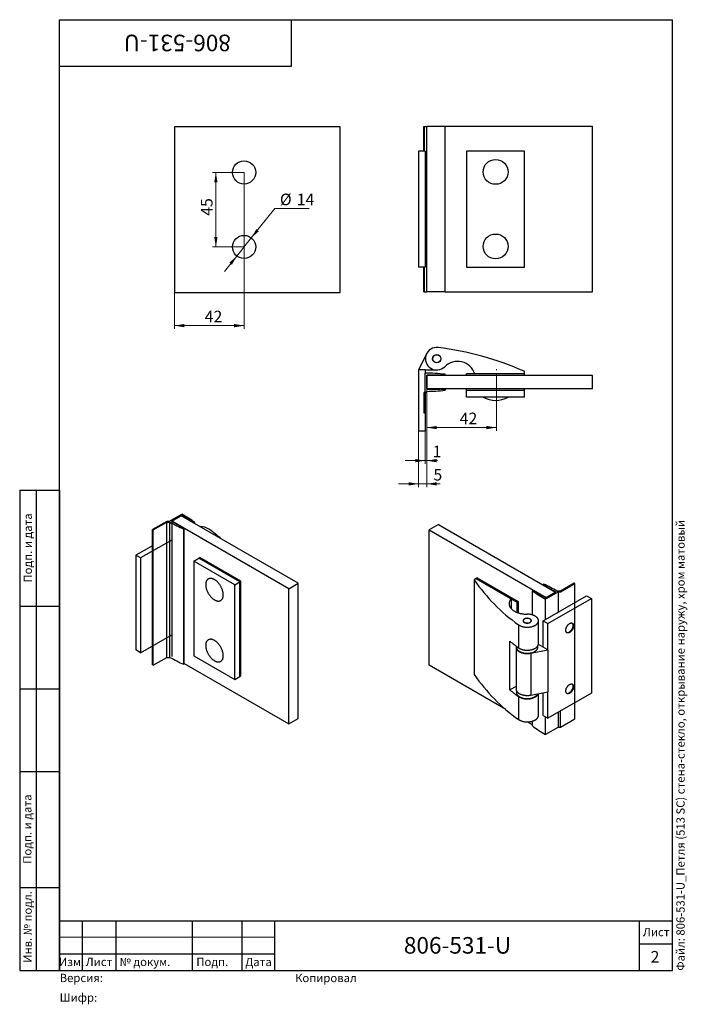
# Paper-space layout '2' of a CAD drawing. Units: millimetres. Extents: x 8 to 209, y -5 to 292.
import ezdxf

# ---------------------------------------------------------------- set-up
doc = ezdxf.new("R2010")
doc.units = ezdxf.units.MM
doc.linetypes.add('CENTERX2', pattern=[20.32, 12.7, -2.54, 2.54, -2.54])
doc.styles.add('SLDTEXTSTYLE0', font='TXT', dxfattribs={"width": 0.7, "bigfont": 'bigfont'})
doc.styles.add('SLDTEXTSTYLE1', font='TXT', dxfattribs={"width": 0.7})
doc.dimstyles.new('SLDDIMSTYLE4', dxfattribs={"dimtxt": 3.5, "dimasz": 3, "dimexe": 0, "dimexo": 0.0625, "dimgap": 0.875, "dimtad": 2, "dimdec": 3, "dimlfac": 2, "dimrnd": 1e-09, "dimzin": 12, "dimdsep": 46, "dimtxsty": 'SLDTEXTSTYLE1', "dimsah": 1, "dimcen": 0.09, "dimadec": 0, "dimazin": 3, "dimtfac": 1, "dimtdec": 3, "dimtofl": 0, "dimtmove": 0, "dimatfit": 3, "dimfxl": 1, "dimfrac": 2, "dimtolj": 1, "dimtzin": 12, "dimarcsym": 0})
doc.dimstyles.new('SLDDIMSTYLE5', dxfattribs={"dimtxt": 3.5, "dimasz": 3, "dimexe": 0, "dimexo": 0.0625, "dimgap": 0.875, "dimtad": 0, "dimtih": 1, "dimtoh": 1, "dimdec": 3, "dimlfac": 2, "dimrnd": 1e-09, "dimzin": 12, "dimdsep": 46, "dimtxsty": 'SLDTEXTSTYLE1', "dimsah": 1, "dimcen": 0, "dimadec": 0, "dimazin": 3, "dimtfac": 1, "dimtdec": 3, "dimtmove": 0, "dimatfit": 3, "dimfxl": 1, "dimfrac": 2, "dimtolj": 1, "dimtzin": 12, "dimarcsym": 0})
doc.dimstyles.new('SLDDIMSTYLE6', dxfattribs={"dimtxt": 3.5, "dimasz": 3, "dimexe": 0, "dimexo": 0.0625, "dimgap": 0.875, "dimtad": 2, "dimdec": 0, "dimlfac": 2, "dimrnd": 1e-09, "dimzin": 12, "dimdsep": 46, "dimtxsty": 'SLDTEXTSTYLE1', "dimsah": 1, "dimcen": 0.09, "dimadec": 0, "dimazin": 3, "dimtfac": 1, "dimtdec": 3, "dimtmove": 0, "dimatfit": 0, "dimfxl": 1, "dimfrac": 2, "dimtolj": 1, "dimtzin": 12, "dimarcsym": 0})

# ---------------------------------------------------------------- blocks, each defined once
blk = doc.blocks.new('_D_11')
at = {"color": 7, "linetype": 'Continuous', "lineweight": 0}
for p, q in [((75.71, 245.89), (66.2, 245.89)), ((67.2, 245.89), (67.2, 223.39)), ((75.71, 223.39), (66.2, 223.39))]:
    blk.add_line(p, q, dxfattribs=at)
at = {"color": 7, "linetype": 'Continuous', "lineweight": 18}
for points in [[(67.2, 245.89), (66.7, 242.89), (67.7, 242.89)], [(67.2, 223.39), (67.7, 226.39), (66.7, 226.39)]]:
    blk.add_solid(points, dxfattribs=at)
at = {"color": 7, "linetype": 'Continuous', "lineweight": 18, "insert": (62.69, 232.82), "char_height": 3.5, "attachment_point": 1, "rotation": 90, "style": 'SLDTEXTSTYLE1'}
blk.add_mtext('45', dxfattribs=at)
blk = doc.blocks.new('_D_12')
at = {"color": 7, "linetype": 'Continuous', "lineweight": 0}
for p, q in [((75.71, 245.89), (75.71, 198.64)), ((54.71, 209.64), (54.71, 198.64)), ((75.71, 199.64), (54.71, 199.64))]:
    blk.add_line(p, q, dxfattribs=at)
at = {"color": 7, "linetype": 'Continuous', "lineweight": 18}
for points in [[(54.71, 199.64), (57.71, 199.14), (57.71, 200.14)], [(75.71, 199.64), (72.71, 200.14), (72.71, 199.14)]]:
    blk.add_solid(points, dxfattribs=at)
at = {"color": 7, "linetype": 'Continuous', "lineweight": 18, "insert": (63.84, 204.15), "char_height": 3.5, "attachment_point": 1, "style": 'SLDTEXTSTYLE1'}
blk.add_mtext('42', dxfattribs=at)
blk = doc.blocks.new('_D_13')
at = {"color": 7, "linetype": 'Continuous', "lineweight": 0}
for p, q in [((77.9, 226.12), (85.02, 234.97)), ((85.02, 234.97), (95.35, 234.97)), ((73.52, 220.66), (77.9, 226.12)), ((73.52, 220.66), (69.76, 215.99))]:
    blk.add_line(p, q, dxfattribs=at)
at = {"color": 7, "linetype": 'Continuous', "lineweight": 18}
for points in [[(77.9, 226.12), (80.17, 228.14), (79.39, 228.77)], [(73.52, 220.66), (71.25, 218.64), (72.03, 218.01)]]:
    blk.add_solid(points, dxfattribs=at)
at = {"color": 7, "linetype": 'Continuous', "lineweight": 18, "char_height": 3.5, "attachment_point": 1, "style": 'SLDTEXTSTYLE1'}
for s, insert in [('%%c', (86.52, 239.49)), ('14', (91.61, 239.49))]:
    blk.add_mtext(s, dxfattribs=dict(at, insert=insert))
blk = doc.blocks.new('_D_14')
at = {"color": 7, "linetype": 'Continuous', "lineweight": 0}
for p, q in [((130.86, 180.4), (130.86, 157.89)), ((130.36, 167.78), (130.36, 157.89)), ((130.36, 158.89), (124.36, 158.89)), ((130.86, 158.89), (130.36, 158.89)), ((130.86, 158.89), (134.11, 158.89))]:
    blk.add_line(p, q, dxfattribs=at)
at = {"color": 7, "linetype": 'Continuous', "lineweight": 18}
for points in [[(130.36, 158.89), (127.36, 159.39), (127.36, 158.39)], [(130.86, 158.89), (133.86, 158.39), (133.86, 159.39)]]:
    blk.add_solid(points, dxfattribs=at)
at = {"color": 7, "linetype": 'Continuous', "lineweight": 18, "insert": (132.61, 163.4), "char_height": 3.5, "attachment_point": 1, "style": 'SLDTEXTSTYLE1'}
blk.add_mtext('1', dxfattribs=at)
blk = doc.blocks.new('_D_15')
at = {"color": 7, "linetype": 'Continuous', "lineweight": 0}
for p, q in [((130.86, 180.55), (130.86, 167.87)), ((151.86, 178.55), (151.86, 167.87)), ((130.86, 168.87), (151.86, 168.87))]:
    blk.add_line(p, q, dxfattribs=at)
at = {"color": 7, "linetype": 'Continuous', "lineweight": 18}
for points in [[(130.86, 168.87), (133.86, 168.37), (133.86, 169.37)], [(151.86, 168.87), (148.86, 169.37), (148.86, 168.37)]]:
    blk.add_solid(points, dxfattribs=at)
at = {"color": 7, "linetype": 'Continuous', "lineweight": 18, "insert": (140.79, 173.38), "char_height": 3.5, "attachment_point": 1, "style": 'SLDTEXTSTYLE1'}
blk.add_mtext('42', dxfattribs=at)
blk = doc.blocks.new('_D_16')
at = {"color": 7, "linetype": 'Continuous', "lineweight": 0}
for p, q in [((130.86, 180.55), (130.86, 150.87)), ((128.36, 167.78), (128.36, 150.87)), ((128.36, 151.87), (122.36, 151.87)), ((130.86, 151.87), (128.36, 151.87)), ((130.86, 151.87), (134.87, 151.87))]:
    blk.add_line(p, q, dxfattribs=at)
at = {"color": 7, "linetype": 'Continuous', "lineweight": 18}
for points in [[(128.36, 151.87), (125.36, 152.37), (125.36, 151.37)], [(130.86, 151.87), (133.86, 151.37), (133.86, 152.37)]]:
    blk.add_solid(points, dxfattribs=at)
at = {"color": 7, "linetype": 'Continuous', "lineweight": 18, "insert": (132.86, 156.38), "char_height": 3.5, "attachment_point": 1, "style": 'SLDTEXTSTYLE1'}
blk.add_mtext('5', dxfattribs=at)

psp = doc.layouts.new('2')

# ---------------------------------------------------------------- linework, layer by layer
at = {"color": 7, "linetype": 'Continuous', "lineweight": 25}
for p, q in [((20, 5), (20, 292)), ((20, 292), (205, 292)), ((20, 278), (20, 292)), ((20, 292), (90, 292)), ((90, 278), (90, 292)), ((205, 5), (205, 292)), ((20, 278), (90, 278)), ((54.71062, 259.64053), (54.71062, 209.64053)), ((104.71062, 259.64053), (54.71062, 259.64053)), ((104.71062, 209.64053), (104.71062, 259.64053)), ((129.90962, 252.3008), (129.90962, 259.8008)), ((129.90962, 259.8008), (130.15962, 259.8008)), ((130.15962, 252.3008), (130.15962, 259.8008)), ((130.15962, 259.8008), (130.85962, 259.8008)), ((130.85962, 209.8008), (130.85962, 259.8008)), ((136.35962, 259.8008), (130.85962, 259.8008)), ((136.35962, 209.8008), (136.35962, 259.8008)), ((180.85962, 259.8008), (136.35962, 259.8008)), ((180.85962, 209.8008), (180.85962, 259.8008)), ((130.35962, 252.3008), (128.35962, 252.3008)), ((128.35962, 252.3008), (128.35962, 217.3008)), ((130.35962, 252.3008), (130.35962, 217.3008)), ((160.35962, 252.3008), (142.85962, 252.3008)), ((142.85962, 252.3008), (142.85962, 217.3008)), ((160.35962, 217.3008), (160.35962, 252.3008)), ((130.35962, 217.3008), (128.35962, 217.3008)), ((129.90962, 209.8008), (129.90962, 217.3008)), ((130.15962, 209.8008), (130.15962, 217.3008)), ((142.85962, 217.3008), (160.35962, 217.3008)), ((54.71062, 209.64053), (104.71062, 209.64053)), ((129.90962, 209.8008), (130.15962, 209.8008)), ((130.15962, 209.8008), (130.85962, 209.8008)), ((136.35962, 209.8008), (130.85962, 209.8008)), ((136.35962, 209.8008), (180.85962, 209.8008)), ((130.66422, 190.81231), (128.35962, 186.27567)), ((130.35962, 186.27567), (128.35962, 186.27567)), ((128.35962, 186.27567), (128.35962, 167.77567)), ((130.35962, 186.27567), (130.35962, 185.30067)), ((130.35962, 186.27567), (133.44806, 186.27567)), ((130.35962, 179.80067), (130.35962, 185.30067)), ((134.77301, 184.70067), (130.85962, 184.70067)), ((130.85962, 184.70067), (130.85962, 180.40067)), ((180.85962, 184.55067), (130.85962, 184.55067)), ((130.85962, 180.55067), (130.85962, 184.55067)), ((134.77301, 184.70067), (134.85962, 184.55067)), ((134.85962, 184.55067), (134.94622, 184.70067)), ((136.35962, 184.70067), (134.94622, 184.70067)), ((136.35962, 184.70067), (136.35962, 184.95067)), ((160.35962, 185.05067), (142.85962, 185.05067)), ((142.85962, 184.55067), (142.85962, 185.05067)), ((160.10962, 185.05067), (145.35962, 185.05067)), ((160.35962, 185.30067), (160.35962, 185.63856)), ((160.35962, 184.55067), (160.35962, 185.05067)), ((180.85962, 180.55067), (180.85962, 184.55067)), ((130.35962, 179.80067), (129.90962, 179.34629)), ((129.90962, 179.34629), (129.90962, 173.30067)), ((130.15962, 179.09628), (130.85962, 179.80309)), ((130.15962, 173.30067), (130.15962, 179.09628)), ((130.35962, 179.29822), (130.35962, 167.77567)), ((180.85962, 180.55067), (130.85962, 180.55067)), ((134.77301, 180.40067), (130.85962, 180.40067)), ((134.85962, 180.55067), (134.77301, 180.40067)), ((134.94622, 180.40067), (134.85962, 180.55067)), ((136.35962, 180.40067), (134.94622, 180.40067)), ((136.35962, 180.40067), (136.35962, 180.15067)), ((142.85962, 180.05067), (142.85962, 180.55067)), ((160.35962, 180.05067), (142.85962, 180.05067)), ((142.85962, 178.05067), (142.85962, 180.05067)), ((160.35962, 180.05067), (160.35962, 180.55067)), ((160.35962, 178.05067), (160.35962, 180.05067)), ((160.35962, 178.05067), (142.85962, 178.05067)), ((129.90962, 173.30067), (130.15962, 173.30067)), ((130.35962, 167.77567), (128.35962, 167.77567)), ((8, 150), (20, 150)), ((8, 150), (8, 5)), ((13, 150), (13, 5)), ((20, 150), (20, 5)), ((52.99525, 140.52915), (56.88434, 142.77428)), ((52.35576, 140.52736), (48.08086, 138.05952)), ((48.25764, 137.95747), (52.35575, 140.32326)), ((52.35575, 140.32326), (53.35052, 140.32604)), ((52.35575, 99.49622), (52.35575, 140.32326)), ((52.99525, 140.52915), (52.35576, 140.52736)), ((53.35052, 99.499), (53.35052, 140.32604)), ((56.81363, 142.32525), (53.77307, 140.56997)), ((56.54026, 138.97251), (53.77307, 140.56997)), ((53.87914, 140.6312), (56.70757, 142.26402)), ((53.87914, 140.6312), (53.87914, 99.80416)), ((89.23448, 120.221), (53.87914, 140.6312)), ((92.0629, 121.85382), (56.70757, 142.26402)), ((59.58082, 140.72779), (56.81363, 142.32525)), ((56.81363, 142.20279), (56.81363, 142.32525)), ((59.58082, 140.72779), (59.53599, 140.6312)), ((59.53599, 140.6312), (59.7033, 140.65708)), ((60.70272, 140.08013), (59.7033, 140.65708)), ((59.7033, 140.53462), (59.7033, 140.65708)), ((60.70272, 140.08013), (60.8795, 140.18218)), ((60.70272, 139.95767), (60.70272, 140.08013)), ((60.8795, 139.85562), (60.8795, 140.18218)), ((48.08086, 138.05952), (48.25764, 137.95747)), ((48.08086, 97.23248), (48.08086, 138.05952)), ((48.25764, 97.13043), (48.25764, 137.95747)), ((56.70757, 138.99839), (56.54026, 138.97251)), ((56.66274, 138.90181), (56.70757, 138.99839)), ((57.66216, 138.32485), (56.66274, 138.90181)), ((56.70757, 138.87593), (56.70757, 138.99839)), ((57.66216, 138.32485), (57.48538, 138.2228)), ((57.48538, 97.39576), (57.48538, 138.2228)), ((57.66216, 97.49781), (57.66216, 138.32485)), ((134.35349, 139.59032), (131.52506, 137.95751)), ((131.52506, 137.95751), (166.8804, 117.54731)), ((131.52506, 97.13047), (131.52506, 137.95751)), ((134.35349, 139.59032), (169.70883, 119.18012)), ((53.87914, 134.91535), (44.4923, 129.49644)), ((48.08086, 133.20089), (43.07808, 130.31285)), ((44.4923, 129.49644), (43.07808, 130.31285)), ((43.07808, 130.31285), (43.07808, 101.73392)), ((44.4923, 129.49644), (44.4923, 100.91751)), ((60.59665, 128.58819), (62.01087, 129.4046)), ((72.97102, 121.44462), (60.59665, 128.58819)), ((60.59665, 128.58819), (60.59665, 100.00926)), ((62.01087, 129.4046), (62.36442, 129.6087)), ((74.38523, 122.26103), (62.01087, 129.4046)), ((74.73879, 122.46513), (62.36442, 129.6087)), ((72.97102, 121.44462), (74.38523, 122.26103)), ((74.38523, 122.26103), (74.73879, 122.46513)), ((74.38523, 93.6821), (74.38523, 122.26103)), ((74.73879, 93.8862), (74.73879, 122.46513)), ((145.17827, 122.91914), (145.17827, 94.34021)), ((145.19484, 122.86748), (145.19484, 94.28855)), ((145.49042, 123.15912), (145.25149, 123.02119)), ((146.02075, 123.46527), (145.66719, 123.26117)), ((145.66719, 123.20139), (145.66719, 123.26117)), ((145.66719, 123.26117), (158.04156, 116.1176)), ((145.84397, 123.15912), (156.2738, 117.13811)), ((146.02075, 123.46527), (158.39512, 116.3217)), ((72.97102, 92.86569), (72.97102, 121.44462)), ((89.23448, 120.221), (92.0629, 121.85382)), ((89.23448, 79.39396), (89.23448, 120.221)), ((92.0629, 81.02678), (92.0629, 121.85382)), ((162.88524, 119.7312), (162.70847, 119.62915)), ((162.70847, 112.3113), (162.70847, 119.62915)), ((162.88524, 119.7312), (163.88467, 119.15424)), ((164.05197, 119.18012), (163.88467, 119.15424)), ((164.00714, 119.08354), (164.05197, 119.18012)), ((164.00714, 119.08354), (166.77433, 117.48607)), ((164.05197, 119.05766), (164.05197, 119.18012)), ((165.9258, 121.48647), (166.10258, 121.58853)), ((165.9258, 121.48647), (166.92523, 120.90952)), ((165.9258, 121.36401), (165.9258, 121.48647)), ((170.59271, 119.28217), (166.70362, 117.03705)), ((166.77433, 117.48607), (169.81489, 119.24135)), ((166.92523, 120.90952), (166.8804, 120.81294)), ((166.8804, 120.81294), (167.0477, 120.83882)), ((169.70883, 119.18012), (166.8804, 117.54731)), ((167.0477, 120.83882), (169.81489, 119.24135)), ((167.0477, 120.71636), (167.0477, 120.83882)), ((171.23221, 119.48807), (170.23744, 119.48529)), ((170.59271, 119.28217), (171.2322, 119.28396)), ((170.59271, 113.15812), (170.59271, 119.28217)), ((171.2322, 119.28396), (175.5071, 121.75181)), ((175.33032, 121.85386), (171.23221, 119.48807)), ((175.5071, 121.75181), (175.33032, 121.85386)), ((175.5071, 80.92477), (175.5071, 121.75181)), ((156.2738, 117.13811), (156.2738, 114.26961)), ((158.39512, 116.3217), (158.04156, 116.1176)), ((158.04156, 116.1176), (158.04156, 113.09671)), ((158.39512, 116.3217), (158.39512, 112.96611)), ((166.01419, 110.515), (179.09567, 118.06677)), ((166.70362, 110.91299), (166.70362, 117.03705)), ((167.42841, 109.69859), (180.50988, 117.25036)), ((179.09567, 118.06677), (180.50988, 117.25036)), ((180.50988, 117.25036), (180.50988, 88.67143)), ((8, 115), (20, 115)), ((159.95283, 110.56602), (159.95283, 110.36397)), ((162.35283, 110.36397), (162.35283, 110.56602)), ((164.55283, 103.62542), (164.55283, 110.56602)), ((166.01419, 110.515), (167.42841, 109.69859)), ((166.01419, 102.55372), (166.01419, 110.515)), ((158.47999, 109.3529), (158.47999, 102.41231)), ((167.42841, 101.73731), (167.42841, 109.69859)), ((44.4923, 100.91751), (53.87914, 106.33642)), ((155.93923, 89.67342), (155.93923, 104.37115)), ((44.4923, 100.91751), (43.07808, 101.73392)), ((157.77783, 102.60475), (157.77783, 89.94837)), ((157.90283, 102.84068), (157.90283, 102.60475)), ((162.19966, 100.75249), (167.42841, 101.73731)), ((164.40283, 102.60475), (164.40283, 103.04886)), ((166.01419, 102.55372), (164.53216, 103.40928)), ((167.42841, 101.73731), (166.01419, 102.55372)), ((167.42841, 101.73731), (167.42841, 89.08093)), ((48.25764, 97.13043), (52.35575, 99.49622)), ((52.35575, 99.49622), (53.35052, 99.499)), ((60.59665, 100.00926), (72.97102, 92.86569)), ((162.19966, 100.75249), (162.19966, 88.09611)), ((48.08086, 97.23248), (48.25764, 97.13043)), ((57.66216, 97.49781), (57.48538, 97.39576)), ((57.66216, 97.62027), (89.23448, 79.39396)), ((154.73956, 83.72902), (131.52506, 97.13047)), ((72.97102, 92.86569), (74.38523, 93.6821)), ((74.38523, 93.6821), (74.73879, 93.8862)), ((8, 90), (20, 90)), ((157.77783, 90.73482), (155.93923, 89.67342)), ((157.90283, 89.42303), (157.90283, 88.92769)), ((158.47999, 87.71457), (158.47999, 80.77397)), ((162.19966, 88.09611), (167.42841, 89.08093)), ((164.55283, 81.98709), (164.55283, 88.53932)), ((166.01419, 81.93607), (166.01419, 88.81457)), ((167.42841, 81.11966), (167.42841, 89.08093)), ((180.50988, 88.67143), (167.42841, 81.11966)), ((171.2322, 78.45692), (171.2322, 83.31554)), ((89.23448, 79.39396), (92.0629, 81.02678)), ((166.01419, 81.93607), (167.42841, 81.11966)), ((166.70362, 76.21001), (166.70362, 81.53807)), ((170.59271, 78.45513), (170.59271, 82.94637)), ((171.2322, 78.45692), (175.5071, 80.92477)), ((162.70847, 79.12867), (161.15699, 80.02432)), ((162.70847, 78.80211), (162.70847, 80.24181)), ((170.59271, 78.45513), (166.70362, 76.21001)), ((170.59271, 78.45513), (171.2322, 78.45692)), ((8, 65), (20, 65)), ((8, 30), (20, 30)), ((20, 20), (205, 20)), ((20, 20), (20, 5)), ((27, 5), (27, 20)), ((37, 20), (37, 5)), ((60, 20), (60, 5)), ((75, 20), (75, 5)), ((85, 5), (85, 20)), ((195, 5), (195, 20)), ((205, 5), (205, 20)), ((195, 13), (205, 13)), ((20, 10), (85, 10)), ((8, 5), (20, 5)), ((20, 5), (205, 5)), ((20, 5), (205, 5))]:
    psp.add_line(p, q, dxfattribs=at)
at = {"color": 7, "linetype": 'CENTERX2', "lineweight": 18, "ltscale": 0.5}
psp.add_line((151.85962, 178.55067), (151.85962, 186.55067), dxfattribs=at)
at = {"color": 7, "linetype": 'Continuous', "lineweight": 18}
psp.add_line((20, 15), (85, 15), dxfattribs=at)
at = {"color": 7, "linetype": 'Continuous', "lineweight": 25, "flags": 128}
for points in [[(69.42926, 118.59565), (69.41863, 118.73671), (69.40285, 118.88006), (69.38194, 119.02544), (69.35594, 119.17256), (69.32491, 119.32112), (69.2889, 119.47085), (69.248, 119.62144), (69.20226, 119.7726), (69.1518, 119.92404), (69.09669, 120.07545), (69.03706, 120.22655), (68.97302, 120.37703), (68.9047, 120.5266), (68.83222, 120.67498), (68.75573, 120.82186), (68.67538, 120.96696), (68.59133, 121.11), (68.50374, 121.2507), (68.41279, 121.38877), (68.31864, 121.52396), (68.2215, 121.656), (68.12153, 121.78462), (68.01895, 121.90958), (67.91395, 122.03063), (67.80674, 122.14754), (67.69753, 122.26007), (67.58652, 122.36801), (67.47395, 122.47114), (67.36002, 122.56926), (67.24497, 122.66219), (67.12902, 122.74973), (67.01238, 122.83172), (66.89531, 122.90799), (66.77801, 122.97841), (66.66072, 123.04282), (66.54368, 123.10111), (66.42711, 123.15315), (66.31123, 123.19885), (66.19628, 123.23812), (66.08248, 123.27089), (65.97005, 123.29707), (65.85922, 123.31664), (65.75019, 123.32954), (65.64319, 123.33575), (65.53842, 123.33526), (65.43609, 123.32808), (65.3364, 123.31421), (65.23954, 123.29368), (65.1457, 123.26653), (65.05508, 123.23282), (64.96783, 123.19261), (64.88414, 123.14598), (64.80417, 123.09302), (64.72807, 123.03383), (64.656, 122.96854), (64.5881, 122.89727), (64.52449, 122.82015), (64.4653, 122.73734), (64.41066, 122.64901), (64.36065, 122.55531), (64.3154, 122.45645), (64.27497, 122.35261), (64.23946, 122.24399), (64.20892, 122.13081), (64.18343, 122.01328), (64.16303, 121.89165), (64.14776, 121.76614), (64.13764, 121.63701), (64.13271, 121.5045), (64.13297, 121.36887), (64.13842, 121.23039), (64.14904, 121.08934), (64.16483, 120.94598), (64.18574, 120.8006), (64.21173, 120.65349), (64.24276, 120.50492), (64.27877, 120.3552), (64.31968, 120.20461), (64.36541, 120.05345), (64.41588, 119.90201), (64.47098, 119.7506), (64.53061, 119.5995), (64.59465, 119.44902), (64.66298, 119.29944), (64.73545, 119.15107), (64.81194, 119.00419), (64.89229, 118.85909), (64.97634, 118.71605), (65.06393, 118.57535), (65.15488, 118.43727), (65.24903, 118.30208), (65.34618, 118.17005), (65.44614, 118.04143), (65.54872, 117.91647), (65.65372, 117.79542), (65.76093, 117.67851), (65.87015, 117.56598), (65.98115, 117.45804), (66.09372, 117.35491), (66.20765, 117.25678), (66.3227, 117.16386), (66.43866, 117.07632), (66.55529, 116.99433), (66.67237, 116.91805), (66.78966, 116.84764), (66.90695, 116.78323), (67.02399, 116.72494), (67.14057, 116.67289), (67.25644, 116.62719), (67.37139, 116.58792), (67.4852, 116.55516), (67.59762, 116.52897), (67.70846, 116.50941), (67.81748, 116.49651), (67.92448, 116.4903), (68.02925, 116.49078), (68.13158, 116.49797), (68.23127, 116.51184), (68.32813, 116.53237), (68.42197, 116.55952), (68.5126, 116.59323), (68.59984, 116.63344), (68.68353, 116.68007), (68.7635, 116.73303), (68.8396, 116.79221), (68.91167, 116.85751), (68.97958, 116.92878), (69.04319, 117.0059), (69.10237, 117.08871), (69.15702, 117.17704), (69.20702, 117.27073), (69.25228, 117.3696), (69.2927, 117.47344), (69.32822, 117.58206), (69.35875, 117.69524), (69.38424, 117.81276), (69.40464, 117.9344), (69.41992, 118.05991), (69.43003, 118.18904), (69.43496, 118.32155), (69.4347, 118.45718), (69.42926, 118.59565)], [(156.2738, 117.13811), (156.18672, 117.03417), (156.10624, 116.92848), (156.03247, 116.82117), (155.96551, 116.71239), (155.90544, 116.60227), (155.85235, 116.49096), (155.80631, 116.37861), (155.76736, 116.26537), (155.73558, 116.15138), (155.711, 116.03681), (155.69365, 115.92179), (155.68355, 115.80649), (155.68072, 115.69105), (155.68516, 115.57563), (155.69687, 115.46037), (155.71583, 115.34544), (155.74201, 115.23098), (155.77539, 115.11715), (155.81591, 115.0041), (155.86352, 114.89197), (155.91817, 114.78091), (155.97977, 114.67107), (156.04825, 114.5626), (156.12352, 114.45564), (156.20547, 114.35032), (156.294, 114.2468), (156.38899, 114.1452), (156.49032, 114.04567), (156.59784, 113.94833), (156.71143, 113.8533), (156.83093, 113.76073), (156.95617, 113.67072), (157.08701, 113.5834), (157.22325, 113.49889), (157.36473, 113.41729), (157.51125, 113.33871), (157.66263, 113.26326), (157.81865, 113.19104), (157.97912, 113.12214), (158.14383, 113.05666), (158.31255, 112.99467), (158.48506, 112.93627), (158.66113, 112.88152), (158.84054, 112.83051), (159.02304, 112.78329), (159.20839, 112.73994), (159.39635, 112.70051), (159.58667, 112.66504), (159.7791, 112.6336), (159.97338, 112.60621), (160.16926, 112.58292), (160.36647, 112.56376), (160.56476, 112.54874), (160.76387, 112.5379), (160.96353, 112.53125), (161.16347, 112.52879)], [(158.47999, 109.3529), (158.5805, 109.28253), (158.68656, 109.21494), (158.79794, 109.15025), (158.91441, 109.08863), (159.03571, 109.0302), (159.16159, 108.97508), (159.29176, 108.9234), (159.42595, 108.87526), (159.56387, 108.83077), (159.70522, 108.79004), (159.8497, 108.75313), (159.99699, 108.72014), (160.14677, 108.69114), (160.29873, 108.66618), (160.45253, 108.64533), (160.60785, 108.62862), (160.76434, 108.6161), (160.92167, 108.60778), (161.0795, 108.6037), (161.23749, 108.60385), (161.39529, 108.60824), (161.55257, 108.61686), (161.70899, 108.62968), (161.86421, 108.64668), (162.01789, 108.66783), (162.1697, 108.69308), (162.31932, 108.72237), (162.46642, 108.75565), (162.61068, 108.79283), (162.7518, 108.83384), (162.88946, 108.87859), (163.02337, 108.92698), (163.15324, 108.97891), (163.2788, 109.03427), (163.39976, 109.09294), (163.51588, 109.15479), (163.62689, 109.21968), (163.73256, 109.28748), (163.83266, 109.35805), (163.92697, 109.43122), (164.01529, 109.50684), (164.09743, 109.58475), (164.17322, 109.66477), (164.24248, 109.74674), (164.30507, 109.83049), (164.36086, 109.91581), (164.40972, 110.00255), (164.45154, 110.0905), (164.48625, 110.17947), (164.51375, 110.26929), (164.534, 110.35974), (164.54695, 110.45064), (164.55257, 110.54178), (164.55085, 110.63298), (164.5418, 110.72404), (164.52542, 110.81475), (164.50177, 110.90492), (164.47088, 110.99437), (164.43283, 111.08289), (164.3877, 111.17029), (164.33558, 111.25639), (164.27659, 111.341), (164.21085, 111.42393), (164.13851, 111.50502), (164.05973, 111.58407), (163.97467, 111.66093), (163.88352, 111.73542), (163.78647, 111.80739), (163.68373, 111.87667), (163.57553, 111.94313), (163.4621, 112.00662), (163.34368, 112.06699), (163.22053, 112.12412), (163.09292, 112.17789), (162.96112, 112.22818), (162.82541, 112.27488), (162.68609, 112.31789), (162.54346, 112.35712), (162.39783, 112.39247), (162.24952, 112.42389), (162.09883, 112.4513), (161.9461, 112.47463), (161.79166, 112.49384), (161.63583, 112.50889), (161.47897, 112.51975), (161.3214, 112.52639), (161.16347, 112.52879)], [(162.03672, 111.07628), (161.96646, 111.11384), (161.89143, 111.14819), (161.81207, 111.17912), (161.72884, 111.20645), (161.64223, 111.23003), (161.55274, 111.2497), (161.46091, 111.26537), (161.36727, 111.27693), (161.27238, 111.28432), (161.17678, 111.2875), (161.08104, 111.28644), (160.98572, 111.28115), (160.89138, 111.27167), (160.79858, 111.25805), (160.70786, 111.24036), (160.61974, 111.21872), (160.53476, 111.19324), (160.4534, 111.16409), (160.37615, 111.13143), (160.30345, 111.09545), (160.23574, 111.05636), (160.17341, 111.01439), (160.11683, 110.96979), (160.06633, 110.92283), (160.02221, 110.87377), (159.98472, 110.8229), (159.95408, 110.77053), (159.93048, 110.71695), (159.91405, 110.66249), (159.9049, 110.60747), (159.90306, 110.5522), (159.90856, 110.49701), (159.92136, 110.44223), (159.94139, 110.38817), (159.96853, 110.33516), (160.00262, 110.2835), (160.04346, 110.2335), (160.0908, 110.18545), (160.14438, 110.13964), (160.20388, 110.09632), (160.26895, 110.05577), (160.3392, 110.0182), (160.41423, 109.98386), (160.4936, 109.95292), (160.57683, 109.92559), (160.66344, 109.90202), (160.75292, 109.88234), (160.84475, 109.86667), (160.93839, 109.85511), (161.03329, 109.84772), (161.12889, 109.84454), (161.22463, 109.8456), (161.31995, 109.85089), (161.41428, 109.86037), (161.50709, 109.874), (161.59781, 109.89168), (161.68592, 109.91332), (161.77091, 109.9388), (161.85227, 109.96795), (161.92952, 110.00061), (162.00221, 110.0366), (162.06992, 110.07568), (162.13225, 110.11765), (162.18883, 110.16225), (162.23933, 110.20921), (162.28346, 110.25827), (162.32095, 110.30914), (162.35158, 110.36151), (162.37518, 110.41509), (162.39161, 110.46955), (162.40077, 110.52457), (162.4026, 110.57984), (162.3971, 110.63503), (162.3843, 110.68981), (162.36427, 110.74387), (162.33714, 110.79688), (162.30305, 110.84854), (162.26221, 110.89854), (162.21486, 110.94659), (162.16128, 110.99241), (162.10178, 111.03572), (162.03672, 111.07628)], [(160.30431, 111.05587), (160.24035, 111.01592), (160.18201, 110.97321), (160.12967, 110.92798), (160.08363, 110.88052), (160.04418, 110.83112), (160.01157, 110.78009), (159.98599, 110.72774), (159.96761, 110.67439), (159.95653, 110.62037), (159.95283, 110.56602), (159.95653, 110.51167), (159.96761, 110.45765), (159.98599, 110.4043), (160.01157, 110.35195), (160.04418, 110.30092), (160.08363, 110.25152), (160.12967, 110.20406), (160.18201, 110.15884), (160.24035, 110.11612), (160.30431, 110.07618), (160.3735, 110.03925), (160.44749, 110.00558), (160.52583, 109.97536), (160.60804, 109.94878), (160.69361, 109.92601), (160.78201, 109.90718), (160.8727, 109.89242), (160.96511, 109.8818), (161.05868, 109.87541), (161.15283, 109.87328), (161.24698, 109.87541), (161.34055, 109.8818), (161.43297, 109.89242), (161.52365, 109.90718), (161.61205, 109.92601), (161.69762, 109.94878), (161.77983, 109.97536), (161.85818, 110.00558), (161.93217, 110.03925), (162.00136, 110.07618), (162.06532, 110.11612), (162.12365, 110.15884), (162.176, 110.20406), (162.22204, 110.25152), (162.26149, 110.30092), (162.2941, 110.35195), (162.31968, 110.4043), (162.33806, 110.45765), (162.34913, 110.51167), (162.35283, 110.56602), (162.34913, 110.62037), (162.33806, 110.67439), (162.31968, 110.72774), (162.2941, 110.78009), (162.26149, 110.83112), (162.22204, 110.88052), (162.176, 110.92798), (162.12365, 110.97321), (162.06532, 111.01592), (162.00136, 111.05587), (161.93217, 111.09279), (161.85818, 111.12646), (161.77983, 111.15668), (161.69762, 111.18326), (161.61205, 111.20603), (161.52365, 111.22486), (161.43297, 111.23963), (161.34055, 111.25024), (161.24698, 111.25663), (161.15283, 111.25877), (161.05868, 111.25663), (160.96511, 111.25024), (160.8727, 111.23963), (160.78201, 111.22486), (160.69361, 111.20603), (160.60804, 111.18326), (160.52583, 111.15668), (160.44749, 111.12646), (160.3735, 111.09279), (160.30431, 111.05587)], [(173.96914, 109.72534), (174.04665, 109.76712), (174.12382, 109.8028), (174.20031, 109.83222), (174.27579, 109.85525), (174.34993, 109.87179), (174.42241, 109.88176), (174.4929, 109.88513), (174.5611, 109.88189), (174.62672, 109.87203), (174.68946, 109.85561), (174.74905, 109.8327), (174.80523, 109.8034), (174.85775, 109.76784), (174.90639, 109.72616), (174.95093, 109.67857), (174.99117, 109.62525), (175.02695, 109.56645), (175.0581, 109.50243), (175.08449, 109.43345), (175.106, 109.35984), (175.12254, 109.28189), (175.13404, 109.19997), (175.14045, 109.11442), (175.14173, 109.02562), (175.13788, 108.93396), (175.12893, 108.83984), (175.1149, 108.74367), (175.09586, 108.64586), (175.0719, 108.54686), (175.04311, 108.44709), (175.00963, 108.34699), (174.9716, 108.24699), (174.92918, 108.14753), (174.88257, 108.04905), (174.83196, 107.95198), (174.77758, 107.85675), (174.71966, 107.76376), (174.65847, 107.67343), (174.59425, 107.58614), (174.52731, 107.5023), (174.45792, 107.42225), (174.3864, 107.34634), (174.31305, 107.27492), (174.2382, 107.2083), (174.16217, 107.14675), (174.0853, 107.09057), (174.00792, 107.03998), (173.93037, 106.99521), (173.85299, 106.95646), (173.77612, 106.92389), (173.70009, 106.89765), (173.62524, 106.87786), (173.55189, 106.86459), (173.48036, 106.85791), (173.41098, 106.85785), (173.34403, 106.86441), (173.27982, 106.87755), (173.21862, 106.89723), (173.16071, 106.92335), (173.10633, 106.9558), (173.05572, 106.99444), (173.00911, 107.0391), (172.96669, 107.08958), (172.92866, 107.14567), (172.89517, 107.20711), (172.86639, 107.27365), (172.84242, 107.34498), (172.82339, 107.4208), (172.80936, 107.50078), (172.8004, 107.58456), (172.79656, 107.67178), (172.79784, 107.76206), (172.80425, 107.85501), (172.81574, 107.95021), (172.83228, 108.04725), (172.8538, 108.1457), (172.88019, 108.24514), (172.91134, 108.34514), (172.94711, 108.44524), (172.98736, 108.54502), (173.0319, 108.64405), (173.08054, 108.74187), (173.13306, 108.83808), (173.18924, 108.93224), (173.24883, 109.02395), (173.31157, 109.11281), (173.37718, 109.19842), (173.44539, 109.28042), (173.51588, 109.35843), (173.58835, 109.43214), (173.66249, 109.5012), (173.73798, 109.56532), (173.81447, 109.62421), (173.89164, 109.67763), (173.96914, 109.72534)], [(174.70522, 109.85029), (174.70579, 109.8498), (174.75241, 109.80514), (174.79482, 109.75466), (174.83285, 109.69857), (174.86634, 109.63713), (174.89512, 109.57059), (174.91909, 109.49926), (174.93812, 109.42344), (174.95215, 109.34346), (174.96111, 109.25968), (174.96495, 109.17246), (174.96367, 109.08218), (174.95727, 108.98923), (174.94577, 108.89403), (174.92923, 108.79699), (174.90771, 108.69854), (174.88132, 108.5991), (174.85017, 108.4991), (174.8144, 108.399), (174.77415, 108.29922), (174.72961, 108.2002), (174.68097, 108.10237), (174.62845, 108.00616), (174.57227, 107.912), (174.51268, 107.82029), (174.44994, 107.73143), (174.38433, 107.64582), (174.31613, 107.56382), (174.24563, 107.48581), (174.17316, 107.4121), (174.09902, 107.34304), (174.02353, 107.27892), (173.94704, 107.22003), (173.86987, 107.16661), (173.79237, 107.1189)], [(69.42926, 100.22348), (69.41863, 100.36454), (69.40285, 100.50789), (69.38194, 100.65327), (69.35594, 100.80039), (69.32491, 100.94896), (69.2889, 101.09868), (69.248, 101.24927), (69.20226, 101.40043), (69.1518, 101.55187), (69.09669, 101.70328), (69.03706, 101.85438), (68.97302, 102.00486), (68.9047, 102.15443), (68.83222, 102.30281), (68.75573, 102.44969), (68.67538, 102.59479), (68.59133, 102.73783), (68.50374, 102.87853), (68.41279, 103.0166), (68.31864, 103.15179), (68.2215, 103.28383), (68.12153, 103.41245), (68.01895, 103.53741), (67.91395, 103.65846), (67.80674, 103.77537), (67.69753, 103.8879), (67.58652, 103.99584), (67.47395, 104.09897), (67.36002, 104.19709), (67.24497, 104.29002), (67.12902, 104.37756), (67.01238, 104.45955), (66.89531, 104.53583), (66.77801, 104.60624), (66.66072, 104.67065), (66.54368, 104.72894), (66.42711, 104.78098), (66.31123, 104.82669), (66.19628, 104.86596), (66.08248, 104.89872), (65.97005, 104.92491), (65.85922, 104.94447), (65.75019, 104.95737), (65.64319, 104.96358), (65.53842, 104.9631), (65.43609, 104.95591), (65.3364, 104.94204), (65.23954, 104.92151), (65.1457, 104.89436), (65.05508, 104.86065), (64.96783, 104.82044), (64.88414, 104.77381), (64.80417, 104.72085), (64.72807, 104.66166), (64.656, 104.59637), (64.5881, 104.5251), (64.52449, 104.44798), (64.4653, 104.36517), (64.41066, 104.27684), (64.36065, 104.18315), (64.3154, 104.08428), (64.27497, 103.98044), (64.23946, 103.87182), (64.20892, 103.75864), (64.18343, 103.64111), (64.16303, 103.51948), (64.14776, 103.39397), (64.13764, 103.26484), (64.13271, 103.13233), (64.13297, 102.9967), (64.13842, 102.85823), (64.14904, 102.71717), (64.16483, 102.57382), (64.18574, 102.42844), (64.21173, 102.28132), (64.24276, 102.13275), (64.27877, 101.98303), (64.31968, 101.83244), (64.36541, 101.68128), (64.41588, 101.52984), (64.47098, 101.37843), (64.53061, 101.22733), (64.59465, 101.07685), (64.66298, 100.92728), (64.73545, 100.7789), (64.81194, 100.63202), (64.89229, 100.48692), (64.97634, 100.34388), (65.06393, 100.20318), (65.15488, 100.06511), (65.24903, 99.92992), (65.34618, 99.79788), (65.44614, 99.66926), (65.54872, 99.5443), (65.65372, 99.42325), (65.76093, 99.30634), (65.87015, 99.19381), (65.98115, 99.08587), (66.09372, 98.98274), (66.20765, 98.88462), (66.3227, 98.79169), (66.43866, 98.70415), (66.55529, 98.62216), (66.67237, 98.54588), (66.78966, 98.47547), (66.90695, 98.41106), (67.02399, 98.35277), (67.14057, 98.30073), (67.25644, 98.25502), (67.37139, 98.21575), (67.4852, 98.18299), (67.59762, 98.1568), (67.70846, 98.13724), (67.81748, 98.12434), (67.92448, 98.11813), (68.02925, 98.11861), (68.13158, 98.1258), (68.23127, 98.13967), (68.32813, 98.1602), (68.42197, 98.18735), (68.5126, 98.22106), (68.59984, 98.26127), (68.68353, 98.3079), (68.7635, 98.36086), (68.8396, 98.42005), (68.91167, 98.48534), (68.97958, 98.55661), (69.04319, 98.63373), (69.10237, 98.71654), (69.15702, 98.80487), (69.20702, 98.89856), (69.25228, 98.99743), (69.2927, 99.10127), (69.32822, 99.20989), (69.35875, 99.32307), (69.38424, 99.4406), (69.40464, 99.56223), (69.41992, 99.68774), (69.43003, 99.81687), (69.43496, 99.94938), (69.4347, 100.08501), (69.42926, 100.22348)], [(157.818, 102.90443), (157.80149, 102.83502), (157.78654, 102.74461), (157.77891, 102.65389), (157.77861, 102.56307), (157.78564, 102.47234), (157.79998, 102.38189), (157.82162, 102.29193), (157.85049, 102.20265), (157.88654, 102.11425), (157.92968, 102.02691), (157.97983, 101.94082), (158.03688, 101.85618), (158.10069, 101.77316), (158.17114, 101.69195), (158.24806, 101.61273), (158.3313, 101.53566), (158.42067, 101.46091), (158.51598, 101.38865), (158.61701, 101.31903), (158.72356, 101.25221), (158.83539, 101.18833), (158.95225, 101.12752), (159.07389, 101.06992), (159.20005, 101.01566), (159.33045, 100.96485), (159.46482, 100.9176), (159.60285, 100.87402), (159.74425, 100.8342), (159.88871, 100.79823), (160.03592, 100.76619), (160.18555, 100.73814), (160.33729, 100.71414), (160.4908, 100.69425), (160.64574, 100.67852), (160.80179, 100.66697), (160.9586, 100.65963), (161.11584, 100.65652), (161.27315, 100.65764), (161.4302, 100.66299), (161.58665, 100.67256), (161.74216, 100.68633), (161.89639, 100.70427), (162.049, 100.72634), (162.19966, 100.75249)], [(157.90283, 102.60475), (157.90289, 102.59367), (157.90742, 102.50508), (157.9192, 102.41672), (157.93819, 102.32877), (157.96435, 102.24144), (157.99763, 102.15492), (158.03794, 102.0694), (158.08521, 101.98508), (158.13933, 101.90214), (158.20016, 101.82077), (158.26759, 101.74115), (158.34145, 101.66346), (158.42159, 101.58787), (158.50782, 101.51454), (158.59996, 101.44365), (158.69779, 101.37535), (158.8011, 101.30979), (158.90966, 101.24712), (159.02322, 101.18748), (159.14153, 101.13101), (159.26433, 101.07782), (159.39135, 101.02804), (159.5223, 100.98177), (159.65688, 100.93913), (159.7948, 100.90021), (159.93576, 100.86509), (160.07943, 100.83385), (160.22549, 100.80656), (160.37362, 100.78329), (160.5235, 100.76407), (160.67477, 100.74897), (160.82712, 100.73801), (160.98019, 100.73121), (161.13364, 100.7286), (161.28714, 100.73017), (161.44034, 100.73592), (161.59289, 100.74584), (161.74447, 100.75991), (161.89472, 100.7781), (162.04332, 100.80036), (162.18994, 100.82665), (162.33423, 100.85691), (162.4759, 100.89107), (162.61461, 100.92905), (162.75005, 100.97077), (162.88194, 101.01614), (163.00996, 101.06505), (163.13384, 101.1174), (163.25331, 101.17306), (163.36808, 101.23192), (163.47791, 101.29385), (163.58255, 101.35869), (163.68178, 101.42632), (163.77535, 101.49658), (163.86308, 101.56931), (163.94476, 101.64436), (164.02021, 101.72154), (164.08926, 101.8007), (164.15176, 101.88165), (164.20756, 101.96421), (164.25655, 102.0482), (164.29862, 102.13344), (164.33366, 102.21973), (164.36161, 102.30687), (164.3824, 102.39468), (164.39598, 102.48296), (164.40232, 102.57151), (164.40283, 102.60475)], [(158.47999, 102.41231), (158.5805, 102.34194), (158.68656, 102.27434), (158.79794, 102.20966), (158.91441, 102.14803), (159.03571, 102.0896), (159.16159, 102.03448), (159.29176, 101.9828), (159.42595, 101.93466), (159.56387, 101.89018), (159.70522, 101.84944), (159.8497, 101.81253), (159.99699, 101.77955), (160.14677, 101.75054), (160.29873, 101.72558), (160.45253, 101.70473), (160.60785, 101.68802), (160.76434, 101.6755), (160.92167, 101.66719), (161.0795, 101.6631), (161.23749, 101.66325), (161.39529, 101.66764), (161.55257, 101.67626), (161.70899, 101.68908), (161.86421, 101.70609), (162.01789, 101.72724), (162.1697, 101.75249), (162.31932, 101.78178), (162.46642, 101.81505), (162.61068, 101.85223), (162.7518, 101.89324), (162.88946, 101.93799), (163.02337, 101.98639), (163.15324, 102.03832), (163.2788, 102.09368), (163.39976, 102.15234), (163.51588, 102.21419), (163.62689, 102.27909), (163.73256, 102.34689), (163.83266, 102.41745), (163.92697, 102.49062), (164.01529, 102.56624), (164.09743, 102.64415), (164.17322, 102.72418), (164.24248, 102.80615), (164.30507, 102.88989), (164.36086, 102.97522), (164.40972, 103.06195), (164.45154, 103.1499), (164.48625, 103.23888), (164.51375, 103.32869), (164.534, 103.41914), (164.54695, 103.51004), (164.55257, 103.60119), (164.55283, 103.62542)], [(157.77783, 89.94837), (157.77861, 89.90668), (157.78564, 89.81595), (157.79998, 89.72551), (157.82162, 89.63555), (157.85049, 89.54627), (157.88654, 89.45786), (157.92968, 89.37052), (157.97983, 89.28444), (158.03688, 89.1998), (158.10069, 89.11678), (158.17114, 89.03557), (158.24806, 88.95635), (158.3313, 88.87928), (158.42067, 88.80453), (158.51598, 88.73227), (158.61701, 88.66265), (158.72356, 88.59583), (158.83539, 88.53194), (158.95225, 88.47114), (159.07389, 88.41354), (159.20005, 88.35928), (159.33045, 88.30847), (159.46482, 88.26122), (159.60285, 88.21764), (159.74425, 88.17782), (159.88871, 88.14185), (160.03592, 88.1098), (160.18555, 88.08175), (160.33729, 88.05776), (160.4908, 88.03787), (160.64574, 88.02214), (160.80179, 88.01059), (160.9586, 88.00325), (161.11584, 88.00014), (161.27315, 88.00126), (161.4302, 88.00661), (161.58665, 88.01618), (161.74216, 88.02995), (161.89639, 88.04789), (162.049, 88.06996), (162.19966, 88.09611)], [(173.96914, 91.32581), (174.04589, 91.36715), (174.1223, 91.40238), (174.19802, 91.43134), (174.27272, 91.45391), (174.34606, 91.46998), (174.41772, 91.47947), (174.48738, 91.48236), (174.55472, 91.47862), (174.61944, 91.46827), (174.68127, 91.45136), (174.73991, 91.42796), (174.79511, 91.39818), (174.84662, 91.36215), (174.89421, 91.32003), (174.93767, 91.27201), (174.9768, 91.21831), (175.01144, 91.15916), (175.04141, 91.09483), (175.0666, 91.0256), (175.08689, 90.95179), (175.10219, 90.87372), (175.11242, 90.79174), (175.11755, 90.70623), (175.11755, 90.61755), (175.11242, 90.52611), (175.10219, 90.43232), (175.08689, 90.33659), (175.0666, 90.23935), (175.04141, 90.14104), (175.01144, 90.0421), (174.9768, 89.94296), (174.93767, 89.84407), (174.89421, 89.74588), (174.84662, 89.64881), (174.79511, 89.55331), (174.73991, 89.4598), (174.68127, 89.36869), (174.61944, 89.2804), (174.55472, 89.19532), (174.48738, 89.11383), (174.41772, 89.03629), (174.34606, 88.96305), (174.27272, 88.89444), (174.19802, 88.83076), (174.1223, 88.7723), (174.04589, 88.71932), (173.96914, 88.67205), (173.8924, 88.6307), (173.81599, 88.59547), (173.74027, 88.56651), (173.66557, 88.54394), (173.59223, 88.52788), (173.52057, 88.51838), (173.45091, 88.51549), (173.38357, 88.51923), (173.31884, 88.52958), (173.25702, 88.54649), (173.19838, 88.56989), (173.14318, 88.59967), (173.09167, 88.6357), (173.04408, 88.67782), (173.00062, 88.72584), (172.96149, 88.77954), (172.92685, 88.83869), (172.89687, 88.90303), (172.87168, 88.97225), (172.8514, 89.04607), (172.8361, 89.12414), (172.82587, 89.20611), (172.82074, 89.29163), (172.82074, 89.3803), (172.82587, 89.47174), (172.8361, 89.56553), (172.8514, 89.66126), (172.87168, 89.7585), (172.89687, 89.85681), (172.92685, 89.95575), (172.96149, 90.05489), (173.00062, 90.15378), (173.04408, 90.25198), (173.09167, 90.34904), (173.14318, 90.44454), (173.19838, 90.53806), (173.25702, 90.62916), (173.31884, 90.71745), (173.38357, 90.80253), (173.45091, 90.88402), (173.52057, 90.96156), (173.59223, 91.0348), (173.66557, 91.10341), (173.74027, 91.16709), (173.81599, 91.22555), (173.8924, 91.27854), (173.96914, 91.32581)], [(174.68837, 91.44893), (174.71743, 91.42208), (174.76089, 91.37406), (174.80002, 91.32036), (174.83466, 91.26121), (174.86464, 91.19688), (174.88983, 91.12765), (174.91011, 91.05384), (174.92541, 90.97577), (174.93564, 90.89379), (174.94077, 90.80828), (174.94077, 90.7196), (174.93564, 90.62816), (174.92541, 90.53437), (174.91011, 90.43864), (174.88983, 90.34141), (174.86464, 90.24309), (174.83466, 90.14415), (174.80002, 90.04501), (174.76089, 89.94612), (174.71743, 89.84793), (174.66984, 89.75086), (174.61833, 89.65536), (174.56313, 89.56185), (174.50449, 89.47074), (174.44267, 89.38245), (174.37794, 89.29737), (174.3106, 89.21588), (174.24094, 89.13834), (174.16928, 89.06511), (174.09594, 88.99649), (174.02124, 88.93281), (173.94552, 88.87435), (173.86911, 88.82137), (173.79237, 88.7741)], [(157.90283, 88.92769), (157.90289, 88.91661), (157.90742, 88.82802), (157.9192, 88.73966), (157.93819, 88.65171), (157.96435, 88.56438), (157.99763, 88.47786), (158.03794, 88.39235), (158.08521, 88.30802), (158.13933, 88.22509), (158.20016, 88.14372), (158.26759, 88.06409), (158.34145, 87.9864), (158.42159, 87.91081), (158.50782, 87.83748), (158.59996, 87.76659), (158.69779, 87.69829), (158.8011, 87.63273), (158.90966, 87.57006), (159.02322, 87.51042), (159.14153, 87.45395), (159.26433, 87.40076), (159.39135, 87.35098), (159.5223, 87.30472), (159.65688, 87.26207), (159.7948, 87.22315), (159.93576, 87.18803), (160.07943, 87.15679), (160.22549, 87.1295), (160.37362, 87.10623), (160.5235, 87.08702), (160.67477, 87.07191), (160.82712, 87.06095), (160.98019, 87.05415), (161.13364, 87.05154), (161.28714, 87.05311), (161.44034, 87.05886), (161.59289, 87.06878), (161.74447, 87.08285), (161.89472, 87.10104), (162.04332, 87.1233), (162.18994, 87.14959), (162.33423, 87.17985), (162.4759, 87.21401), (162.61461, 87.25199), (162.75005, 87.29371), (162.88194, 87.33908), (163.00996, 87.38799), (163.13384, 87.44034), (163.25331, 87.496), (163.36808, 87.55486), (163.47791, 87.61679), (163.58255, 87.68164), (163.68178, 87.74927), (163.77535, 87.81952), (163.86308, 87.89226), (163.94476, 87.9673), (164.02021, 88.04448), (164.08926, 88.12364), (164.15176, 88.20459), (164.20756, 88.28715), (164.25655, 88.37115), (164.29862, 88.45638), (164.31503, 88.49454)], [(158.47999, 87.71457), (158.5805, 87.6442), (158.68656, 87.5766), (158.79794, 87.51192), (158.91441, 87.4503), (159.03571, 87.39187), (159.16159, 87.33675), (159.29176, 87.28506), (159.42595, 87.23693), (159.56387, 87.19244), (159.70522, 87.1517), (159.8497, 87.1148), (159.99699, 87.08181), (160.14677, 87.05281), (160.29873, 87.02785), (160.45253, 87.007), (160.60785, 86.99029), (160.76434, 86.97777), (160.92167, 86.96945), (161.0795, 86.96537), (161.23749, 86.96552), (161.39529, 86.96991), (161.55257, 86.97852), (161.70899, 86.99135), (161.86421, 87.00835), (162.01789, 87.0295), (162.1697, 87.05475), (162.31932, 87.08404), (162.46642, 87.11731), (162.61068, 87.1545), (162.7518, 87.19551), (162.88946, 87.24026), (163.02337, 87.28865), (163.15324, 87.34058), (163.2788, 87.39594), (163.39976, 87.45461), (163.51588, 87.51646), (163.62689, 87.58135), (163.73256, 87.64915), (163.83266, 87.71972), (163.92697, 87.79289), (164.01529, 87.86851), (164.09743, 87.94641), (164.17322, 88.02644), (164.24248, 88.10841), (164.30507, 88.19215), (164.36086, 88.27748), (164.40972, 88.36422), (164.45154, 88.45217), (164.48078, 88.52575)], [(158.47999, 80.77397), (158.5805, 80.70361), (158.68656, 80.63601), (158.79794, 80.57133), (158.91441, 80.5097), (159.03571, 80.45127), (159.16159, 80.39615), (159.29176, 80.34447), (159.42595, 80.29633), (159.56387, 80.25185), (159.70522, 80.21111), (159.8497, 80.1742), (159.99699, 80.14121), (160.14677, 80.11221), (160.29873, 80.08725), (160.45253, 80.0664), (160.60785, 80.04969), (160.76434, 80.03717), (160.92167, 80.02886), (161.0795, 80.02477), (161.23749, 80.02492), (161.39529, 80.02931), (161.55257, 80.03793), (161.70899, 80.05075), (161.86421, 80.06776), (162.01789, 80.08891), (162.1697, 80.11415), (162.31932, 80.14345), (162.46642, 80.17672), (162.61068, 80.2139), (162.7518, 80.25491), (162.88946, 80.29966), (163.02337, 80.34805), (163.15324, 80.39999), (163.2788, 80.45535), (163.39976, 80.51401), (163.51588, 80.57586), (163.62689, 80.64076), (163.73256, 80.70856), (163.83266, 80.77912), (163.92697, 80.85229), (164.01529, 80.92791), (164.09743, 81.00582), (164.17322, 81.08584), (164.24248, 81.16782), (164.30507, 81.25156), (164.36086, 81.33689), (164.40972, 81.42362), (164.45154, 81.51157), (164.48625, 81.60055), (164.51375, 81.69036), (164.534, 81.78081), (164.54695, 81.87171), (164.55257, 81.96285), (164.55283, 81.98709)]]:
    psp.add_lwpolyline(points, dxfattribs=at)
at = {"color": 7, "linetype": 'Continuous', "lineweight": 25}
for centre, radius in [((151.60962, 246.0508), 3.75), ((75.71062, 245.89053), 3.5), ((75.71062, 223.39053), 3.5), ((151.60962, 223.5508), 3.75), ((133.85962, 189.65067), 1.25), ((133.85962, 189.65067), 1.2)]:
    psp.add_circle(centre, radius, dxfattribs=at)
for centre, radius, start, end in [((133.85962, 189.65067), 3.4, 83.1747136, 314.82077), ((123.56788, 103.66439), 90, 65.9740581, 83.1747136), ((140.13315, 183.33777), 5.5, 18.1458772, 134.82077), ((130.35962, 133.6971), 51.60357, 83.3230589, 90), ((160.10962, 185.30067), 0.25, 270, 0), ((160.10962, 185.63856), 0.25, 0, 65.9740581), ((130.35962, 231.40424), 51.60357, 270.5551619, 276.6769411), ((151.60962, 184.58192), 7.53125, 240.1371656, 299.8628344), ((34.69169, 104.19423), 44.50768, 53.9572641, 60.0909084), ((79.55914, 186.73476), 53.29785, 240.5450724, 245.533668), ((62.57472, 134.31874), 4.64346, 56.9375675, 91.7740293), ((25.95231, 84.80315), 66.22303, 49.6276864, 53.7528527), ((145.28748, 122.92063), 0.10681, 109.6906509, 209.8407135), ((190.11002, 153.7331), 54.49826, 214.4967663, 234.5223), ((145.66719, 122.81981), 0.38259, 62.480539, 117.519461), ((188.89628, 155.61709), 44.50768, 233.9572641, 240.0909084), ((144.05124, 73.12063), 53.24847, 60.5427576, 65.5359829), ((173.29174, 107.83748), 0.87577, 254.4042301, 304.864767), ((198.46147, 156.89835), 67.58142, 231.0088631, 233.7290433), ((79.55914, 145.90772), 53.29785, 240.5450724, 245.533668), ((145.27045, 94.34128), 0.09218, 180.6654252, 214.8910368), ((190.11002, 125.15417), 54.49826, 214.4967663, 234.5223), ((198.46147, 142.20062), 67.58142, 231.0088631, 233.7290433), ((173.30184, 89.47726), 0.85735, 254.5289667, 304.8998144), ((188.89628, 114.79005), 44.50768, 233.9572641, 240.0909084)]:
    psp.add_arc(centre, radius, start, end, dxfattribs=at)

# ---------------------------------------------------------------- texts
at = {"color": 7, "linetype": 'Continuous', "lineweight": 0}
for s, insert, char_height, attachment_point, rotation, style in [('806-531-U', (55.55483, 282.47198), 5, 2, 180, 'SLDTEXTSTYLE1'), ('Подп. и дата', (9.19246, 132.53617), 2.5, 2, 90, 'SLDTEXTSTYLE0'), ('Файл: 806-531-U_Петля (513 SC) стена-стекло, открывание наружу, хром матовый', (206.16909, 4.91886), 2.5, 1, 90, 'SLDTEXTSTYLE0'), ('Подп. и дата', (9.05449, 47.65744), 2.5, 2, 90, 'SLDTEXTSTYLE0'), ('Инв. № подл.', (9.12934, 18.10896), 2.5, 2, 90, 'SLDTEXTSTYLE0')]:
    psp.add_mtext(s, dxfattribs=dict(at, insert=insert, char_height=char_height, attachment_point=attachment_point, rotation=rotation, style=style))
for s, insert, char_height, attachment_point, style in [('806-531-U', (140.12102, 15.06479), 5, 2, 'SLDTEXTSTYLE1'), ('Лист', (200.09578, 17.81862), 2.5, 2, 'SLDTEXTSTYLE0'), ('2', (199.72077, 10.85623), 3.5, 2, 'SLDTEXTSTYLE1'), ('Изм.', (23.63516, 8.82002), 2.5, 2, 'SLDTEXTSTYLE0'), ('Лист', (31.94226, 8.82002), 2.5, 2, 'SLDTEXTSTYLE0'), ('№ докум.', (38.15359, 8.82002), 2.5, 1, 'SLDTEXTSTYLE0'), ('Подп.', (61.30295, 8.82002), 2.5, 1, 'SLDTEXTSTYLE0'), ('Дата', (80.0668, 8.78935), 2.5, 2, 'SLDTEXTSTYLE0'), ('Версия:', (20.07258, 3.97895), 2.5, 1, 'SLDTEXTSTYLE0'), ('Копировал', (109.70048, 3.95756), 2.5, 3, 'SLDTEXTSTYLE0'), ('Шифр:', (20.06837, -1.95471), 2.5, 1, 'SLDTEXTSTYLE0')]:
    psp.add_mtext(s, dxfattribs=dict(at, insert=insert, char_height=char_height, attachment_point=attachment_point, style=style))

# ---------------------------------------------------------------- dimensions: what is measured, and where the dimension line sits
at = {"color": 7, "linetype": 'Continuous', "lineweight": 18}
for base, p1, p2, dimstyle, picture, middle in [((54.71062, 199.64053), (75.71062, 245.89053), (54.71062, 209.64053), 'SLDDIMSTYLE4', '_D_12', (66.07949, 199.64053)), ((128.35962, 151.86709), (130.85962, 180.55067), (128.35962, 167.77567), 'SLDDIMSTYLE6', '_D_16', (133.86538, 151.86709)), ((130.35962, 158.88883), (130.85962, 180.40067), (130.35962, 167.77567), 'SLDDIMSTYLE6', '_D_14', (133.35915, 158.88883)), ((151.85962, 168.86709), (130.85962, 180.55067), (151.85962, 178.55067), 'SLDDIMSTYLE4', '_D_15', (143.03021, 168.86709))]:
    dim = psp.add_linear_dim(base=base, p1=p1, p2=p2, dimstyle=dimstyle, dxfattribs=at)
    dim.commit()
    dim.dimension.update_dxf_attribs({"geometry": picture, "text_midpoint": middle, "dimtype": 160})
dim = psp.add_linear_dim(base=(67.20423, 223.39053), p1=(75.71062, 245.89053), p2=(75.71062, 223.39053), angle=90, dimstyle='SLDDIMSTYLE4', dxfattribs=at)
dim.commit()
dim.dimension.update_dxf_attribs({"geometry": '_D_11', "text_midpoint": (67.20423, 234.93988), "dimtype": 160})
dim = psp.add_diameter_dim_2p(p1=(77.90327, 226.11859), p2=(73.51797, 220.66248), dimstyle='SLDDIMSTYLE5', dxfattribs=at)
dim.commit()
dim.dimension.update_dxf_attribs({"geometry": '_D_13', "text_midpoint": (90.93456, 237.65271), "dimtype": 163})

doc.saveas('drawing.dxf')
